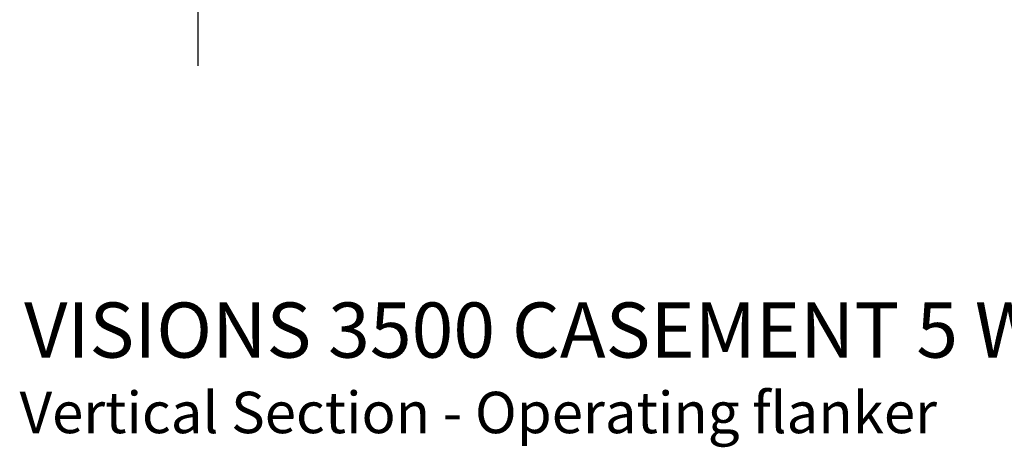
# Model space of a CAD drawing. Extents: x 0 to 51.1, y 88 to 154.
# Drawn here: x 10.3 to 17.5, y 125.6 to 128.7 of the extents above; entities that cross this region are included whole.
import ezdxf

# ---------------------------------------------------------------- set-up
doc = ezdxf.new("R2010")
doc.units = 0
doc.header["$MEASUREMENT"] = 0
doc.layers.get('0').update_dxf_attribs({"linetype": 'CONTINUOUS'})
doc.layers.get('DEFPOINTS').update_dxf_attribs({"linetype": 'CONTINUOUS'})
doc.styles.add('ARIAL', font='arial.ttf')
doc.dimstyles.new('STANDARD_1_5', dxfattribs={"dimtxt": 0.36, "dimasz": 0.45, "dimexe": 0.09375, "dimexo": 0.27, "dimgap": 0.135, "dimtad": 0, "dimdec": 5, "dimzin": 0, "dimtxsty": 'ARIAL', "dimcen": 0, "dimazin": 3, "dimtfac": 1, "dimtdec": 5, "dimtofl": 0, "dimtmove": 0, "dimatfit": 3, "dimtolj": 1, "dimtzin": 0})

# ---------------------------------------------------------------- blocks, each defined once
blk = doc.blocks.new('*D430')
at = {"color": 0}
for p, q in [((11.6244, 130.5099), (11.6244, 130.9599)), ((12.4927, 130.0599), (11.5307, 130.0599)), ((12.4927, 129.3099), (11.5307, 129.3099)), ((11.6244, 128.8599), (11.6244, 128.4099))]:
    blk.add_line(p, q, dxfattribs=at)
for points in [[(11.5494, 130.5099), (11.6994, 130.5099), (11.6244, 130.0599)], [(11.5494, 128.8599), (11.6994, 128.8599), (11.6244, 129.3099)]]:
    blk.add_solid(points, dxfattribs=at)
at = {"layer": 'DEFPOINTS', "color": 0}
for p in [(12.7627, 130.0599), (11.6244, 129.3099), (12.7627, 129.3099)]:
    blk.add_point(p, dxfattribs=at)
at = {"color": 0, "insert": (11.6244, 129.6849), "char_height": 0.36, "attachment_point": 5, "rotation": 90, "style": 'ARIAL'}
blk.add_mtext('\\A1;{\\H1.000000x;\\S3/4;}"', dxfattribs=at)

msp = doc.modelspace()

# ---------------------------------------------------------------- texts
at = {"style": 'ARIAL'}
for s, height, p in [('%%UVISIONS 3500 CASEMENT 5 WIDE BOW (9202)', 0.4, (10.364276, 126.293841)), ('Vertical Section - Operating flanker', 0.3, (10.331174, 125.746413))]:
    msp.add_text(s, height=height, dxfattribs=at).set_placement(p)

# ---------------------------------------------------------------- dimensions: what is measured, and where the dimension line sits
dim = msp.add_linear_dim(base=(11.624445, 129.309868), p1=(12.762668, 130.059868), p2=(12.762668, 129.309868), angle=90, dimstyle='STANDARD_1_5', override={"dimpost": '\\X'})
dim.commit()
dim.dimension.update_dxf_attribs({"geometry": '*D430', "text_midpoint": (11.624445, 129.684868)})

doc.saveas('drawing.dxf')
